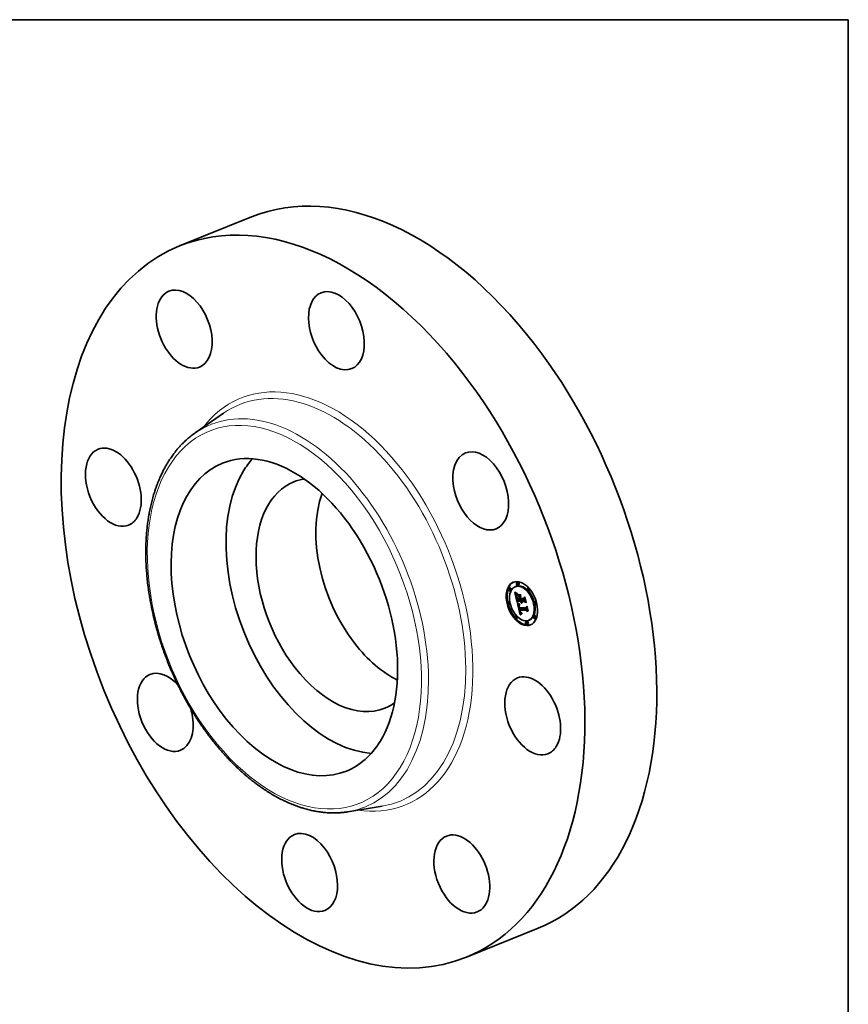
# Model space of a CAD drawing. Extents: x 0 to 10.8, y 0 to 8.2.
# Drawn here: x 6.5 to 10.8, y 3.2 to 8.2 of the extents above; entities that cross this region are included whole.
import ezdxf

# ---------------------------------------------------------------- set-up
doc = ezdxf.new("R2010")
doc.units = 0
doc.header["$MEASUREMENT"] = 0
doc.layers.get('0').update_dxf_attribs({"lineweight": 13})
doc.layers.add('1', color=7, linetype='Continuous', lineweight=13)

msp = doc.modelspace()

# ---------------------------------------------------------------- linework, layer by layer
at = {"color": 7, "lineweight": 35, "ltscale": 0.010015}
for p, q in [((7.295, 7.0818), (7.6665, 7.2317)), ((8.7766, 3.4094), (9.148, 3.5593))]:
    msp.add_line(p, q, dxfattribs=at)
at = {"color": 7, "lineweight": 35, "ltscale": 0.004474}
for p, q in [((7.3748, 6.1161), (7.5219, 6.218)), ((8.1638, 4.1601), (8.3405, 4.1888))]:
    msp.add_line(p, q, dxfattribs=at)
at = {"color": 7, "lineweight": 35, "ltscale": 0.000142}
for p, q in [((9.0423, 5.3457), (9.0371, 5.3436)), ((9.0006, 5.3165), (8.9954, 5.3144)), ((9.006, 5.3031), (9.0008, 5.301)), ((9.0334, 5.3244), (9.0282, 5.3222)), ((9.0477, 5.3324), (9.0425, 5.3303)), ((9.0977, 5.3155), (9.0925, 5.3134)), ((9.1031, 5.3022), (9.0979, 5.3)), ((8.9971, 5.2449), (8.9918, 5.2428)), ((9.0419, 5.2469), (9.0472, 5.249)), ((9.0561, 5.2468), (9.0614, 5.2489)), ((9.0589, 5.2468), (9.0642, 5.2489)), ((9.0605, 5.2467), (9.0658, 5.2489)), ((9.0614, 5.2467), (9.0667, 5.2489)), ((9.1344, 5.2436), (9.1292, 5.2414)), ((9.0025, 5.2316), (8.9972, 5.2294)), ((9.0515, 5.2006), (9.0568, 5.2027)), ((9.0541, 5.2006), (9.0593, 5.2027)), ((9.1398, 5.2302), (9.1346, 5.2281)), ((9.0338, 5.173), (9.0285, 5.1708)), ((9.0392, 5.1596), (9.0339, 5.1575)), ((9.0892, 5.1428), (9.0839, 5.1406)), ((9.1035, 5.1508), (9.0982, 5.1486)), ((9.1309, 5.172), (9.1256, 5.1699)), ((9.1363, 5.1586), (9.131, 5.1565)), ((9.0946, 5.1294), (9.0893, 5.1273))]:
    msp.add_line(p, q, dxfattribs=at)
at = {"color": 7, "lineweight": 35, "ltscale": 2.3e-05}
for p, q in [((9.0273, 5.2918), (9.0279, 5.2912)), ((9.0366, 5.2783), (9.0369, 5.2792)), ((9.0374, 5.2716), (9.0376, 5.2707)), ((9.0385, 5.2829), (9.0378, 5.2822)), ((9.0385, 5.2664), (9.0387, 5.2655)), ((9.0594, 5.2444), (9.0597, 5.2435)), ((9.0597, 5.2435), (9.06, 5.2426)), ((9.06, 5.2426), (9.0604, 5.2418)), ((9.0604, 5.2418), (9.0608, 5.241)), ((9.061, 5.2449), (9.0607, 5.2458)), ((9.0608, 5.241), (9.0613, 5.2402)), ((9.0613, 5.244), (9.061, 5.2449)), ((9.0613, 5.244), (9.0622, 5.2444)), ((9.0613, 5.2402), (9.0618, 5.2394)), ((9.0617, 5.2432), (9.0625, 5.2436)), ((9.0618, 5.2394), (9.0624, 5.2387)), ((9.0624, 5.2387), (9.063, 5.2379)), ((9.0471, 5.2194), (9.0472, 5.2186)), ((9.0478, 5.2155), (9.048, 5.2146)), ((9.048, 5.2146), (9.0482, 5.2137)), ((9.0482, 5.2137), (9.0484, 5.2129)), ((9.0484, 5.2129), (9.0487, 5.212)), ((9.0487, 5.212), (9.0489, 5.2111)), ((9.049, 5.2182), (9.0499, 5.2186)), ((9.0496, 5.2214), (9.0497, 5.2205)), ((9.0496, 5.2156), (9.0504, 5.2159)), ((9.0497, 5.2205), (9.0498, 5.2195)), ((9.0546, 5.1894), (9.055, 5.1886)), ((9.0555, 5.1922), (9.0551, 5.193)), ((9.0553, 5.1951), (9.0556, 5.1942)), ((9.0566, 5.19), (9.0574, 5.1904))]:
    msp.add_line(p, q, dxfattribs=at)
at = {"color": 7, "lineweight": 35, "ltscale": 0.001321}
msp.add_line((9.0392, 5.2403), (9.0273, 5.2918), dxfattribs=at)
at = {"color": 7, "lineweight": 35, "ltscale": 2.1e-05}
for p, q in [((9.0279, 5.2912), (9.0286, 5.2906)), ((9.0347, 5.2757), (9.0346, 5.2748)), ((9.0363, 5.2732), (9.0371, 5.2736)), ((9.0372, 5.2816), (9.0367, 5.281)), ((9.0369, 5.2847), (9.0377, 5.2843)), ((9.0369, 5.2792), (9.0374, 5.2799)), ((9.0373, 5.2724), (9.0374, 5.2716)), ((9.0376, 5.2665), (9.0384, 5.2668)), ((9.0379, 5.2651), (9.0387, 5.2655)), ((9.0624, 5.2417), (9.062, 5.2424)), ((9.0629, 5.241), (9.0624, 5.2417)), ((9.0634, 5.2403), (9.0629, 5.241)), ((9.047, 5.2203), (9.0471, 5.2194)), ((9.0486, 5.222), (9.0486, 5.2228)), ((9.0492, 5.2174), (9.049, 5.2182)), ((9.0497, 5.2239), (9.0496, 5.2231)), ((9.0496, 5.2231), (9.0496, 5.2223)), ((9.0533, 5.2), (9.0541, 5.2004)), ((9.0542, 5.196), (9.055, 5.1963)), ((9.0545, 5.1949), (9.0553, 5.1952)), ((9.0548, 5.1939), (9.0556, 5.1943)), ((9.0551, 5.193), (9.0559, 5.1934)), ((9.0555, 5.1922), (9.0563, 5.1925)), ((9.0558, 5.1914), (9.0555, 5.1922)), ((9.0558, 5.1914), (9.0566, 5.1917)), ((9.0622, 5.1834), (9.063, 5.1834))]:
    msp.add_line(p, q, dxfattribs=at)
at = {"color": 7, "lineweight": 35, "ltscale": 2.4e-05}
for p, q in [((9.0281, 5.2946), (9.0284, 5.2955)), ((9.0281, 5.2946), (9.029, 5.295)), ((9.0322, 5.2876), (9.033, 5.2871)), ((9.0346, 5.2748), (9.0347, 5.2739)), ((9.0392, 5.2835), (9.0385, 5.2829)), ((9.0592, 5.2453), (9.0594, 5.2444)), ((9.0607, 5.2458), (9.0605, 5.2467)), ((9.062, 5.2424), (9.0629, 5.2428)), ((9.063, 5.2379), (9.0636, 5.2373)), ((9.0472, 5.2186), (9.0473, 5.2176)), ((9.0489, 5.219), (9.0498, 5.2194)), ((9.0496, 5.2156), (9.0494, 5.2165)), ((9.0498, 5.2195), (9.0499, 5.2186)), ((9.0519, 5.1986), (9.052, 5.1976)), ((9.052, 5.1976), (9.0522, 5.1967)), ((9.0522, 5.1967), (9.0524, 5.1958)), ((9.0542, 5.1903), (9.0546, 5.1894)), ((9.0551, 5.193), (9.0548, 5.1939)), ((9.0551, 5.1961), (9.0553, 5.1951)), ((9.057, 5.1895), (9.0579, 5.1898))]:
    msp.add_line(p, q, dxfattribs=at)
at = {"color": 7, "lineweight": 35, "ltscale": 4.8e-05}
msp.add_line((9.0294, 5.2932), (9.0281, 5.2946), dxfattribs=at)
at = {"color": 7, "lineweight": 35, "ltscale": 5e-05}
for p, q in [((9.0284, 5.2955), (9.0299, 5.2941)), ((9.0373, 5.2679), (9.0369, 5.2698))]:
    msp.add_line(p, q, dxfattribs=at)
at = {"color": 7, "lineweight": 35, "ltscale": 2e-05}
for p, q in [((9.0286, 5.2906), (9.0292, 5.2901)), ((9.0367, 5.281), (9.0362, 5.2803)), ((9.0363, 5.2851), (9.0369, 5.2847)), ((9.0363, 5.2761), (9.037, 5.2764)), ((9.0363, 5.2747), (9.037, 5.275)), ((9.0364, 5.2773), (9.0371, 5.2776)), ((9.0372, 5.2732), (9.0373, 5.2724)), ((9.0374, 5.2799), (9.0379, 5.2805)), ((9.0639, 5.2397), (9.0634, 5.2403)), ((9.0644, 5.2391), (9.0639, 5.2397)), ((9.047, 5.2211), (9.047, 5.2203)), ((9.0498, 5.2247), (9.0497, 5.2239)), ((9.0499, 5.2255), (9.0498, 5.2247)), ((9.052, 5.2284), (9.0517, 5.2277)), ((9.0554, 5.1878), (9.0559, 5.1871)), ((9.0562, 5.1907), (9.0558, 5.1914)), ((9.0559, 5.1934), (9.0562, 5.1927)), ((9.0635, 5.1859), (9.0628, 5.186)), ((9.0606, 5.1838), (9.0614, 5.1836)), ((9.0614, 5.1836), (9.0622, 5.1834))]:
    msp.add_line(p, q, dxfattribs=at)
at = {"color": 7, "lineweight": 35, "ltscale": 1.9e-05}
for p, q in [((9.0292, 5.2901), (9.0298, 5.2896)), ((9.0347, 5.2764), (9.0347, 5.2757)), ((9.0356, 5.2855), (9.0363, 5.2851)), ((9.0362, 5.2803), (9.0358, 5.2797)), ((9.0366, 5.2783), (9.0373, 5.2786)), ((9.0589, 5.2468), (9.0591, 5.246)), ((9.0591, 5.246), (9.0592, 5.2453)), ((9.0614, 5.2467), (9.0616, 5.246)), ((9.0616, 5.246), (9.0618, 5.2452)), ((9.0618, 5.2452), (9.0621, 5.2445)), ((9.0621, 5.2445), (9.0624, 5.2438)), ((9.0624, 5.2438), (9.0627, 5.2431)), ((9.0627, 5.2431), (9.0631, 5.2425)), ((9.0631, 5.2425), (9.0635, 5.2418)), ((9.0635, 5.2418), (9.0639, 5.2412)), ((9.0639, 5.2412), (9.0644, 5.2406)), ((9.0644, 5.2406), (9.0649, 5.24)), ((9.049, 5.2182), (9.0489, 5.219)), ((9.0506, 5.2152), (9.0509, 5.2145)), ((9.0507, 5.229), (9.0513, 5.2287)), ((9.0513, 5.2287), (9.052, 5.2284)), ((9.0559, 5.1871), (9.0563, 5.1865)), ((9.0562, 5.1927), (9.0565, 5.192)), ((9.0566, 5.19), (9.0562, 5.1907)), ((9.0563, 5.1865), (9.0568, 5.186)), ((9.062, 5.1862), (9.0613, 5.1864)), ((9.0628, 5.186), (9.062, 5.1862)), ((9.0628, 5.186), (9.0634, 5.1863)), ((9.0592, 5.1843), (9.0599, 5.184)), ((9.0599, 5.184), (9.0606, 5.1838))]:
    msp.add_line(p, q, dxfattribs=at)
at = {"color": 7, "lineweight": 35, "ltscale": 2.7e-05}
for p, q in [((9.0294, 5.2932), (9.0304, 5.2936)), ((9.033, 5.2871), (9.0339, 5.2865)), ((9.0371, 5.2774), (9.037, 5.2763)), ((9.0373, 5.2785), (9.0371, 5.2774)), ((9.0389, 5.2645), (9.0392, 5.2635)), ((9.0408, 5.2865), (9.0405, 5.2854)), ((9.043, 5.2362), (9.0422, 5.2369)), ((9.0622, 5.2374), (9.0613, 5.238)), ((9.0617, 5.2479), (9.0614, 5.2489)), ((9.0631, 5.2369), (9.0622, 5.2374)), ((9.0475, 5.2166), (9.0478, 5.2155)), ((9.0534, 5.1923), (9.0538, 5.1912)), ((9.0545, 5.1949), (9.0542, 5.196)), ((9.0597, 5.1807), (9.0588, 5.1801))]:
    msp.add_line(p, q, dxfattribs=at)
at = {"color": 7, "lineweight": 35, "ltscale": 4.6e-05}
for p, q in [((9.0307, 5.2919), (9.0294, 5.2932)), ((9.0369, 5.2698), (9.0365, 5.2716)), ((9.0533, 5.2), (9.0515, 5.2006))]:
    msp.add_line(p, q, dxfattribs=at)
at = {"color": 7, "lineweight": 35, "ltscale": 1.8e-05}
for p, q in [((9.0298, 5.2896), (9.0303, 5.2891)), ((9.0358, 5.2797), (9.0355, 5.279)), ((9.0371, 5.2739), (9.0372, 5.2732)), ((9.047, 5.2218), (9.047, 5.2211)), ((9.0486, 5.2228), (9.0487, 5.2235)), ((9.0487, 5.23), (9.0494, 5.2297)), ((9.0489, 5.219), (9.0488, 5.2197)), ((9.0494, 5.2297), (9.05, 5.2293)), ((9.05, 5.2293), (9.0507, 5.229)), ((9.0503, 5.2166), (9.0505, 5.2159)), ((9.0505, 5.2159), (9.0506, 5.2152)), ((9.0517, 5.2277), (9.051, 5.2274)), ((9.0565, 5.192), (9.0568, 5.1913)), ((9.057, 5.1895), (9.0566, 5.19)), ((9.0568, 5.186), (9.0574, 5.1855)), ((9.0574, 5.1855), (9.058, 5.1851)), ((9.0613, 5.1864), (9.0606, 5.1866)), ((9.058, 5.1851), (9.0586, 5.1847)), ((9.0586, 5.1847), (9.0592, 5.1843))]:
    msp.add_line(p, q, dxfattribs=at)
at = {"color": 7, "lineweight": 35, "ltscale": 4.7e-05}
for p, q in [((9.0299, 5.2941), (9.0312, 5.2929)), ((9.0377, 5.2587), (9.0381, 5.2569)), ((9.0589, 5.2405), (9.0607, 5.2412))]:
    msp.add_line(p, q, dxfattribs=at)
at = {"color": 7, "lineweight": 35, "ltscale": 1.7e-05}
for p, q in [((9.0303, 5.2891), (9.0308, 5.2887)), ((9.0348, 5.2771), (9.0347, 5.2764)), ((9.035, 5.2858), (9.0356, 5.2855)), ((9.0352, 5.2784), (9.035, 5.2778)), ((9.0355, 5.279), (9.0352, 5.2784)), ((9.0402, 5.2357), (9.0408, 5.2353)), ((9.0471, 5.2225), (9.047, 5.2218)), ((9.0475, 5.2307), (9.0481, 5.2303)), ((9.0481, 5.2303), (9.0487, 5.23)), ((9.0487, 5.2235), (9.0489, 5.2242)), ((9.0489, 5.2242), (9.0492, 5.2248)), ((9.0504, 5.2271), (9.0499, 5.2267)), ((9.051, 5.2274), (9.0504, 5.2271)), ((9.0594, 5.1873), (9.0588, 5.1876)), ((9.06, 5.1869), (9.0594, 5.1873)), ((9.0606, 5.1866), (9.06, 5.1869)), ((9.0619, 5.1874), (9.0626, 5.1873)), ((9.0626, 5.1873), (9.0632, 5.1872))]:
    msp.add_line(p, q, dxfattribs=at)
at = {"color": 7, "lineweight": 35, "ltscale": 2.9e-05}
for p, q in [((9.0307, 5.2919), (9.0318, 5.2924)), ((9.0605, 5.2388), (9.0597, 5.2396)), ((9.0439, 5.2355), (9.043, 5.2362)), ((9.0531, 5.1934), (9.0534, 5.1923)), ((9.0575, 5.1902), (9.0583, 5.1893)), ((9.0591, 5.1886), (9.0601, 5.188)), ((9.058, 5.1794), (9.0571, 5.1787))]:
    msp.add_line(p, q, dxfattribs=at)
at = {"color": 7, "lineweight": 35, "ltscale": 4.4e-05}
for p, q in [((9.032, 5.2908), (9.0307, 5.2919)), ((9.0312, 5.2929), (9.0326, 5.2917))]:
    msp.add_line(p, q, dxfattribs=at)
at = {"color": 7, "lineweight": 35, "ltscale": 1.6e-05}
for p, q in [((9.0308, 5.2887), (9.0313, 5.2883)), ((9.0344, 5.2861), (9.035, 5.2858)), ((9.035, 5.2778), (9.0348, 5.2771)), ((9.0369, 5.2792), (9.0375, 5.2794)), ((9.0459, 5.2317), (9.0464, 5.2313)), ((9.0464, 5.2313), (9.047, 5.231)), ((9.047, 5.231), (9.0475, 5.2307)), ((9.0472, 5.2231), (9.0471, 5.2225)), ((9.0492, 5.2248), (9.0497, 5.2253)), ((9.0499, 5.2267), (9.0493, 5.2263)), ((9.0583, 5.188), (9.0578, 5.1885)), ((9.0588, 5.1876), (9.0583, 5.188)), ((9.0607, 5.1878), (9.0613, 5.1876)), ((9.0613, 5.1876), (9.0619, 5.1874))]:
    msp.add_line(p, q, dxfattribs=at)
at = {"color": 7, "lineweight": 35, "ltscale": 2.8e-05}
for p, q in [((9.0313, 5.2883), (9.0322, 5.2876)), ((9.0348, 5.2728), (9.0349, 5.2717)), ((9.037, 5.2763), (9.037, 5.2752)), ((9.038, 5.2687), (9.0382, 5.2676)), ((9.0397, 5.2869), (9.0408, 5.2865)), ((9.0424, 5.2381), (9.0433, 5.2374)), ((9.0613, 5.238), (9.0605, 5.2388)), ((9.0486, 5.2228), (9.0496, 5.2232)), ((9.0486, 5.222), (9.0496, 5.2224)), ((9.0542, 5.196), (9.054, 5.1971)), ((9.0578, 5.1885), (9.0588, 5.1889)), ((9.0583, 5.1893), (9.0591, 5.1886)), ((9.0588, 5.1801), (9.058, 5.1794))]:
    msp.add_line(p, q, dxfattribs=at)
at = {"color": 7, "lineweight": 35, "ltscale": 3.1e-05}
for p, q in [((9.032, 5.2908), (9.0332, 5.2912)), ((9.0349, 5.2717), (9.0351, 5.2705)), ((9.0405, 5.2854), (9.0394, 5.2859)), ((9.0414, 5.2376), (9.0416, 5.2388)), ((9.0442, 5.2367), (9.0452, 5.236)), ((9.0589, 5.2405), (9.0583, 5.2416)), ((9.0449, 5.2348), (9.0439, 5.2355)), ((9.0561, 5.1779), (9.0552, 5.1771)), ((9.063, 5.1834), (9.0623, 5.1823))]:
    msp.add_line(p, q, dxfattribs=at)
at = {"color": 7, "lineweight": 35, "ltscale": 4.2e-05}
for p, q in [((9.0333, 5.2897), (9.032, 5.2908)), ((9.0326, 5.2917), (9.0339, 5.2906)), ((9.0516, 5.2323), (9.0531, 5.2315))]:
    msp.add_line(p, q, dxfattribs=at)
at = {"color": 7, "lineweight": 35, "ltscale": 3.2e-05}
for p, q in [((9.0333, 5.2897), (9.0345, 5.2902)), ((9.0375, 5.2881), (9.0387, 5.2874)), ((9.037, 5.2752), (9.0371, 5.2739)), ((9.0394, 5.2859), (9.0382, 5.2864)), ((9.0389, 5.2613), (9.0386, 5.2626)), ((9.0395, 5.2623), (9.0399, 5.2611)), ((9.0422, 5.2369), (9.0433, 5.2374)), ((9.0613, 5.238), (9.0625, 5.2385)), ((9.0488, 5.2197), (9.0486, 5.221)), ((9.0524, 5.1958), (9.0527, 5.1945)), ((9.0531, 5.2315), (9.0531, 5.2302)), ((9.0588, 5.1876), (9.06, 5.1881)), ((9.0552, 5.1771), (9.0543, 5.1763))]:
    msp.add_line(p, q, dxfattribs=at)
at = {"color": 7, "lineweight": 35, "ltscale": 4e-05}
for p, q in [((9.0346, 5.2887), (9.0333, 5.2897)), ((9.0512, 5.2311), (9.0498, 5.2319)), ((9.0501, 5.233), (9.0516, 5.2323)), ((9.06, 5.1869), (9.0615, 5.1875))]:
    msp.add_line(p, q, dxfattribs=at)
at = {"color": 7, "lineweight": 35, "ltscale": 3.9e-05}
for p, q in [((9.0339, 5.2906), (9.0351, 5.2897)), ((9.0555, 5.2697), (9.0561, 5.2711)), ((9.0605, 5.2467), (9.0589, 5.2468)), ((9.0658, 5.2489), (9.0642, 5.2489)), ((9.0484, 5.2326), (9.0499, 5.2332)), ((9.0498, 5.2319), (9.0512, 5.2325)), ((9.0512, 5.2311), (9.0527, 5.2317))]:
    msp.add_line(p, q, dxfattribs=at)
at = {"color": 7, "lineweight": 35, "ltscale": 3.3e-05}
for p, q in [((9.0346, 5.2887), (9.0358, 5.2892)), ((9.0351, 5.2705), (9.0353, 5.2692)), ((9.0363, 5.2747), (9.0363, 5.2761)), ((9.0386, 5.2626), (9.0382, 5.2638)), ((9.043, 5.2362), (9.0442, 5.2367)), ((9.0437, 5.2788), (9.0439, 5.2801)), ((9.0583, 5.2416), (9.0576, 5.2427)), ((9.0584, 5.2799), (9.0582, 5.2786)), ((9.046, 5.234), (9.0449, 5.2348)), ((9.0452, 5.236), (9.0463, 5.2353)), ((9.0568, 5.1913), (9.0575, 5.1902)), ((9.0578, 5.1885), (9.057, 5.1895)), ((9.0632, 5.1872), (9.0635, 5.1859)), ((9.095, 5.1966), (9.0943, 5.1954))]:
    msp.add_line(p, q, dxfattribs=at)
at = {"color": 7, "lineweight": 35, "ltscale": 3.8e-05}
for p, q in [((9.0358, 5.2878), (9.0346, 5.2887)), ((9.0356, 5.2678), (9.0359, 5.2663)), ((9.0566, 5.2453), (9.0561, 5.2468)), ((9.0605, 5.2388), (9.0619, 5.2393)), ((9.0472, 5.2333), (9.0486, 5.2339)), ((9.0498, 5.2319), (9.0484, 5.2326)), ((9.0488, 5.2338), (9.0501, 5.233)), ((9.0582, 5.2023), (9.0568, 5.2027))]:
    msp.add_line(p, q, dxfattribs=at)
at = {"color": 7, "lineweight": 35, "ltscale": 3.7e-05}
for p, q in [((9.0351, 5.2897), (9.0364, 5.2888)), ((9.0363, 5.2732), (9.0363, 5.2747)), ((9.0382, 5.2864), (9.0396, 5.287)), ((9.0393, 5.2599), (9.0389, 5.2613)), ((9.0394, 5.2859), (9.0408, 5.2864)), ((9.046, 5.234), (9.0474, 5.2346)), ((9.0475, 5.2345), (9.0488, 5.2338))]:
    msp.add_line(p, q, dxfattribs=at)
at = {"color": 7, "lineweight": 35, "ltscale": 3.5e-05}
for p, q in [((9.0358, 5.2878), (9.0371, 5.2884)), ((9.0364, 5.2888), (9.0375, 5.2881)), ((9.0353, 5.2692), (9.0356, 5.2678)), ((9.0376, 5.2665), (9.0373, 5.2679)), ((9.0439, 5.2355), (9.0452, 5.236)), ((9.0463, 5.2353), (9.0475, 5.2345))]:
    msp.add_line(p, q, dxfattribs=at)
at = {"color": 7, "lineweight": 35, "ltscale": 3.6e-05}
for p, q in [((9.037, 5.2871), (9.0358, 5.2878)), ((9.037, 5.2871), (9.0383, 5.2876)), ((9.0571, 5.244), (9.0566, 5.2453)), ((9.0449, 5.2348), (9.0463, 5.2353)), ((9.0484, 5.2326), (9.0472, 5.2333)), ((9.0594, 5.1873), (9.0607, 5.1878)), ((9.062, 5.1862), (9.0633, 5.1867))]:
    msp.add_line(p, q, dxfattribs=at)
at = {"color": 7, "lineweight": 35, "ltscale": 3e-05}
for p, q in [((9.0387, 5.2874), (9.0397, 5.2869)), ((9.0363, 5.2761), (9.0364, 5.2773)), ((9.0382, 5.2676), (9.0385, 5.2664)), ((9.0392, 5.2635), (9.0395, 5.2623)), ((9.0414, 5.2376), (9.0425, 5.238)), ((9.0433, 5.2374), (9.0442, 5.2367)), ((9.0597, 5.2396), (9.0589, 5.2405)), ((9.0527, 5.1945), (9.0531, 5.1934)), ((9.0583, 5.188), (9.0594, 5.1885)), ((9.0571, 5.1787), (9.0561, 5.1779))]:
    msp.add_line(p, q, dxfattribs=at)
at = {"color": 7, "lineweight": 35, "ltscale": 1.5e-05}
for p, q in [((9.0339, 5.2865), (9.0344, 5.2861)), ((9.0489, 5.226), (9.0485, 5.2255)), ((9.0493, 5.2263), (9.0489, 5.226)), ((9.0492, 5.2248), (9.0498, 5.225)), ((9.0601, 5.188), (9.0607, 5.1878))]:
    msp.add_line(p, q, dxfattribs=at)
at = {"color": 7, "lineweight": 35, "ltscale": 0.000169}
for p, q in [((9.0358, 5.2797), (9.0343, 5.2862)), ((9.0555, 5.2715), (9.0509, 5.2764))]:
    msp.add_line(p, q, dxfattribs=at)
at = {"color": 7, "lineweight": 35, "ltscale": 2.6e-05}
for p, q in [((9.0347, 5.2739), (9.0348, 5.2728)), ((9.0364, 5.2773), (9.0366, 5.2783)), ((9.0375, 5.2795), (9.0373, 5.2785)), ((9.0379, 5.2805), (9.0375, 5.2795)), ((9.0378, 5.2697), (9.038, 5.2687)), ((9.0416, 5.2388), (9.0424, 5.2381)), ((9.0634, 5.2403), (9.0643, 5.2407)), ((9.0639, 5.2397), (9.0649, 5.2401)), ((9.0649, 5.24), (9.0644, 5.2391)), ((9.0473, 5.2176), (9.0475, 5.2166)), ((9.0486, 5.221), (9.0486, 5.222)), ((9.0486, 5.221), (9.0496, 5.2214)), ((9.0487, 5.2235), (9.0497, 5.2239)), ((9.0501, 5.2176), (9.0503, 5.2166)), ((9.0538, 5.1912), (9.0542, 5.1903)), ((9.0548, 5.197), (9.0551, 5.1961)), ((9.0606, 5.1813), (9.0597, 5.1807))]:
    msp.add_line(p, q, dxfattribs=at)
at = {"color": 7, "lineweight": 35, "ltscale": 7.3e-05}
msp.add_line((9.0359, 5.2663), (9.0366, 5.2635), dxfattribs=at)
at = {"color": 7, "lineweight": 35, "ltscale": 4.1e-05}
msp.add_line((9.0365, 5.2716), (9.0363, 5.2732), dxfattribs=at)
at = {"color": 7, "lineweight": 35, "ltscale": 2.2e-05}
for p, q in [((9.0365, 5.2716), (9.0374, 5.2719)), ((9.0369, 5.2698), (9.0377, 5.2701)), ((9.0378, 5.2822), (9.0372, 5.2816)), ((9.0373, 5.2679), (9.0381, 5.2682)), ((9.0377, 5.2843), (9.0384, 5.2839)), ((9.0382, 5.2638), (9.039, 5.2642)), ((9.0384, 5.2839), (9.0392, 5.2835)), ((9.0386, 5.2626), (9.0394, 5.2629)), ((9.0555, 5.2697), (9.0564, 5.27)), ((9.0607, 5.2458), (9.0616, 5.2461)), ((9.061, 5.2449), (9.0618, 5.2452)), ((9.0617, 5.2432), (9.0613, 5.244)), ((9.062, 5.2424), (9.0617, 5.2432)), ((9.0779, 5.2667), (9.0787, 5.267)), ((9.0489, 5.2242), (9.0497, 5.2245)), ((9.0492, 5.2174), (9.05, 5.2178)), ((9.0494, 5.2165), (9.0492, 5.2174)), ((9.0494, 5.2165), (9.0502, 5.2169)), ((9.0496, 5.2223), (9.0496, 5.2214)), ((9.054, 5.1971), (9.0548, 5.1974)), ((9.055, 5.1886), (9.0554, 5.1878)), ((9.0556, 5.1942), (9.0559, 5.1934)), ((9.0562, 5.1907), (9.057, 5.191)), ((9.0888, 5.2192), (9.0897, 5.2195))]:
    msp.add_line(p, q, dxfattribs=at)
at = {"color": 7, "lineweight": 35, "ltscale": 0.000123}
for p, q in [((9.0366, 5.2635), (9.0377, 5.2587)), ((9.0591, 5.1803), (9.058, 5.1851))]:
    msp.add_line(p, q, dxfattribs=at)
at = {"color": 7, "lineweight": 35, "ltscale": 3.4e-05}
for p, q in [((9.0382, 5.2864), (9.037, 5.2871)), ((9.0379, 5.2651), (9.0376, 5.2665)), ((9.0382, 5.2638), (9.0379, 5.2651)), ((9.0576, 5.2427), (9.0571, 5.244)), ((9.0848, 5.2407), (9.0842, 5.2395)), ((9.0472, 5.2333), (9.046, 5.234))]:
    msp.add_line(p, q, dxfattribs=at)
at = {"color": 7, "lineweight": 35, "ltscale": 1e-05}
msp.add_line((9.0374, 5.2799), (9.0378, 5.2801), dxfattribs=at)
at = {"color": 7, "lineweight": 35, "ltscale": 2.5e-05}
for p, q in [((9.0376, 5.2707), (9.0378, 5.2697)), ((9.0387, 5.2655), (9.0389, 5.2645)), ((9.0422, 5.2369), (9.0414, 5.2376)), ((9.0622, 5.2374), (9.0631, 5.2378)), ((9.0624, 5.2417), (9.0634, 5.2421)), ((9.0629, 5.241), (9.0638, 5.2414)), ((9.0488, 5.2197), (9.0497, 5.2201)), ((9.0499, 5.2186), (9.0501, 5.2176)), ((9.0515, 5.2006), (9.0517, 5.1996)), ((9.0517, 5.1996), (9.0519, 5.1986)), ((9.0548, 5.1939), (9.0545, 5.1949)), ((9.0615, 5.1818), (9.0606, 5.1813)), ((9.0623, 5.1823), (9.0615, 5.1818))]:
    msp.add_line(p, q, dxfattribs=at)
at = {"color": 7, "lineweight": 35, "ltscale": 0.000393}
msp.add_line((9.0381, 5.2569), (9.0538, 5.2567), dxfattribs=at)
at = {"color": 7, "lineweight": 35, "ltscale": 0.00018}
msp.add_line((9.0419, 5.2469), (9.0392, 5.2403), dxfattribs=at)
at = {"color": 7, "lineweight": 35, "ltscale": 8.1e-05}
for p, q in [((9.0393, 5.2599), (9.0422, 5.2611)), ((9.0579, 5.2597), (9.0608, 5.2609))]:
    msp.add_line(p, q, dxfattribs=at)
at = {"color": 7, "lineweight": 35, "ltscale": 0.000347}
msp.add_line((9.0531, 5.2597), (9.0393, 5.2599), dxfattribs=at)
at = {"color": 7, "lineweight": 35, "ltscale": 0.000324}
msp.add_line((9.0399, 5.2611), (9.0528, 5.261), dxfattribs=at)
at = {"color": 7, "lineweight": 35, "ltscale": 0.000241}
for p, q in [((9.0432, 5.2474), (9.0411, 5.2568)), ((9.054, 5.2016), (9.0518, 5.211))]:
    msp.add_line(p, q, dxfattribs=at)
at = {"color": 7, "lineweight": 35, "ltscale": 0.000354}
for p, q in [((9.0561, 5.2468), (9.0419, 5.2469)), ((9.0614, 5.2489), (9.0472, 5.249))]:
    msp.add_line(p, q, dxfattribs=at)
at = {"color": 7, "lineweight": 35, "ltscale": 0.000274}
msp.add_line((9.0511, 5.2685), (9.0436, 5.2765), dxfattribs=at)
at = {"color": 7, "lineweight": 35, "ltscale": 0.000352}
msp.add_line((9.0436, 5.2765), (9.0577, 5.2763), dxfattribs=at)
at = {"color": 7, "lineweight": 35, "ltscale": 8.4e-05}
msp.add_line((9.0437, 5.2788), (9.0468, 5.28), dxfattribs=at)
at = {"color": 7, "lineweight": 35, "ltscale": 0.000363}
for p, q in [((9.0582, 5.2786), (9.0437, 5.2788)), ((9.0439, 5.2801), (9.0584, 5.2799))]:
    msp.add_line(p, q, dxfattribs=at)
at = {"color": 7, "lineweight": 35, "ltscale": 0.000102}
msp.add_line((9.0511, 5.2685), (9.0549, 5.27), dxfattribs=at)
at = {"color": 7, "lineweight": 35, "ltscale": 0.000192}
msp.add_line((9.0528, 5.261), (9.0511, 5.2685), dxfattribs=at)
at = {"color": 7, "lineweight": 35, "ltscale": 6.9e-05}
for p, q in [((9.0528, 5.261), (9.0554, 5.262)), ((9.0531, 5.2597), (9.0557, 5.2608)), ((9.0538, 5.2567), (9.0564, 5.2577)), ((9.0503, 5.2129), (9.0496, 5.2156))]:
    msp.add_line(p, q, dxfattribs=at)
at = {"color": 7, "lineweight": 35, "ltscale": 7.8e-05}
msp.add_line((9.0538, 5.2567), (9.0531, 5.2597), dxfattribs=at)
at = {"color": 7, "lineweight": 35, "ltscale": 0.000226}
for p, q in [((9.0577, 5.2763), (9.054, 5.268)), ((9.0846, 5.2141), (9.0891, 5.2219))]:
    msp.add_line(p, q, dxfattribs=at)
at = {"color": 7, "lineweight": 35, "ltscale": 0.000292}
msp.add_line((9.054, 5.268), (9.0566, 5.2567), dxfattribs=at)
at = {"color": 7, "lineweight": 35, "ltscale": 8e-06}
for p, q in [((9.0554, 5.2619), (9.0551, 5.2619)), ((9.0497, 5.2253), (9.0499, 5.2255))]:
    msp.add_line(p, q, dxfattribs=at)
at = {"color": 7, "lineweight": 35, "ltscale": 0.000256}
for p, q in [((9.0579, 5.2597), (9.0555, 5.2697)), ((9.0821, 5.2385), (9.0758, 5.2466))]:
    msp.add_line(p, q, dxfattribs=at)
at = {"color": 7, "lineweight": 35, "ltscale": 0.000261}
msp.add_line((9.0561, 5.2711), (9.0585, 5.2609), dxfattribs=at)
at = {"color": 7, "lineweight": 35, "ltscale": 0.000423}
msp.add_line((9.0566, 5.2567), (9.0736, 5.2565), dxfattribs=at)
at = {"color": 7, "lineweight": 35, "ltscale": 6.6e-05}
msp.add_line((9.0566, 5.2453), (9.059, 5.2463), dxfattribs=at)
at = {"color": 7, "lineweight": 35, "ltscale": 6e-05}
msp.add_line((9.0571, 5.244), (9.0593, 5.2449), dxfattribs=at)
at = {"color": 7, "lineweight": 35, "ltscale": 5.5e-05}
msp.add_line((9.0576, 5.2427), (9.0597, 5.2435), dxfattribs=at)
at = {"color": 7, "lineweight": 35, "ltscale": 0.000392}
msp.add_line((9.0735, 5.2595), (9.0579, 5.2597), dxfattribs=at)
at = {"color": 7, "lineweight": 35, "ltscale": 5.1e-05}
for p, q in [((9.0583, 5.2416), (9.0602, 5.2423)), ((9.0531, 5.2302), (9.0512, 5.2311))]:
    msp.add_line(p, q, dxfattribs=at)
at = {"color": 7, "lineweight": 35, "ltscale": 0.000359}
msp.add_line((9.0585, 5.2609), (9.0728, 5.2608), dxfattribs=at)
at = {"color": 7, "lineweight": 35, "ltscale": 4.3e-05}
msp.add_line((9.0597, 5.2396), (9.0613, 5.2402), dxfattribs=at)
at = {"color": 7, "lineweight": 35, "ltscale": 0.000361}
msp.add_line((9.0758, 5.2466), (9.0614, 5.2467), dxfattribs=at)
at = {"color": 7, "lineweight": 35, "ltscale": 1.4e-05}
for p, q in [((9.0636, 5.2373), (9.0631, 5.2369)), ((9.0474, 5.2236), (9.0472, 5.2231)), ((9.0476, 5.2241), (9.0474, 5.2236)), ((9.0478, 5.2246), (9.0476, 5.2241)), ((9.0481, 5.2251), (9.0478, 5.2246)), ((9.0485, 5.2255), (9.0481, 5.2251))]:
    msp.add_line(p, q, dxfattribs=at)
at = {"color": 7, "lineweight": 35, "ltscale": 9e-06}
msp.add_line((9.0658, 5.2485), (9.0658, 5.2489), dxfattribs=at)
at = {"color": 7, "lineweight": 35, "ltscale": 0.000326}
msp.add_line((9.0797, 5.2487), (9.0667, 5.2489), dxfattribs=at)
at = {"color": 7, "lineweight": 35, "ltscale": 0.000254}
msp.add_line((9.0728, 5.2608), (9.0781, 5.2694), dxfattribs=at)
at = {"color": 7, "lineweight": 35, "ltscale": 5.2e-05}
for p, q in [((9.0728, 5.2608), (9.0748, 5.2615)), ((9.0613, 5.1864), (9.0632, 5.1872))]:
    msp.add_line(p, q, dxfattribs=at)
at = {"color": 7, "lineweight": 35, "ltscale": 0.000209}
msp.add_line((9.0779, 5.2667), (9.0735, 5.2595), dxfattribs=at)
at = {"color": 7, "lineweight": 35, "ltscale": 0.000174}
msp.add_line((9.0736, 5.2565), (9.0765, 5.2628), dxfattribs=at)
at = {"color": 7, "lineweight": 35, "ltscale": 0.000107}
for p, q in [((9.0736, 5.2565), (9.0775, 5.2581)), ((9.0758, 5.2466), (9.0798, 5.2482))]:
    msp.add_line(p, q, dxfattribs=at)
at = {"color": 7, "lineweight": 35, "ltscale": 0.000625}
msp.add_line((9.0765, 5.2628), (9.0821, 5.2385), dxfattribs=at)
at = {"color": 7, "lineweight": 35, "ltscale": 0.000698}
msp.add_line((9.0842, 5.2395), (9.0779, 5.2667), dxfattribs=at)
at = {"color": 7, "lineweight": 35, "ltscale": 0.000737}
msp.add_line((9.0781, 5.2694), (9.0848, 5.2407), dxfattribs=at)
at = {"color": 7, "lineweight": 35, "ltscale": 0.001527}
msp.add_line((9.0543, 5.1763), (9.0402, 5.2357), dxfattribs=at)
at = {"color": 7, "lineweight": 35, "ltscale": 0.000158}
msp.add_line((9.0408, 5.2353), (9.0459, 5.2317), dxfattribs=at)
at = {"color": 7, "lineweight": 35, "ltscale": 0.000141}
msp.add_line((9.0484, 5.2255), (9.0471, 5.2309), dxfattribs=at)
at = {"color": 7, "lineweight": 35, "ltscale": 0.000914}
msp.add_line((9.0489, 5.2111), (9.0854, 5.2101), dxfattribs=at)
at = {"color": 7, "lineweight": 35, "ltscale": 6e-06}
msp.add_line((9.0497, 5.2253), (9.0499, 5.2254), dxfattribs=at)
at = {"color": 7, "lineweight": 35, "ltscale": 0.0001}
msp.add_line((9.0503, 5.2129), (9.054, 5.2144), dxfattribs=at)
at = {"color": 7, "lineweight": 35, "ltscale": 0.000875}
msp.add_line((9.0852, 5.2126), (9.0503, 5.2129), dxfattribs=at)
at = {"color": 7, "lineweight": 35, "ltscale": 0.000844}
msp.add_line((9.0509, 5.2145), (9.0846, 5.2141), dxfattribs=at)
at = {"color": 7, "lineweight": 35, "ltscale": 7.6e-05}
msp.add_line((9.054, 5.1971), (9.0533, 5.2), dxfattribs=at)
at = {"color": 7, "lineweight": 35, "ltscale": 0.000835}
msp.add_line((9.0875, 5.2002), (9.0541, 5.2006), dxfattribs=at)
at = {"color": 7, "lineweight": 35, "ltscale": 9e-05}
for p, q in [((9.0541, 5.2006), (9.0548, 5.197)), ((9.0854, 5.2101), (9.0888, 5.2115))]:
    msp.add_line(p, q, dxfattribs=at)
at = {"color": 7, "lineweight": 35, "ltscale": 0.000789}
msp.add_line((9.0909, 5.2024), (9.0593, 5.2027), dxfattribs=at)
at = {"color": 7, "lineweight": 35, "ltscale": 4.5e-05}
msp.add_line((9.0606, 5.1866), (9.0623, 5.1873), dxfattribs=at)
at = {"color": 7, "lineweight": 35, "ltscale": 4.9e-05}
msp.add_line((9.0846, 5.2141), (9.0865, 5.2148), dxfattribs=at)
at = {"color": 7, "lineweight": 35, "ltscale": 0.000188}
msp.add_line((9.0888, 5.2192), (9.0852, 5.2126), dxfattribs=at)
at = {"color": 7, "lineweight": 35, "ltscale": 0.000156}
msp.add_line((9.0854, 5.2101), (9.0878, 5.2159), dxfattribs=at)
at = {"color": 7, "lineweight": 35, "ltscale": 3e-06}
msp.add_line((9.0864, 5.2147), (9.0863, 5.2147), dxfattribs=at)
at = {"color": 7, "lineweight": 35, "ltscale": 9.7e-05}
msp.add_line((9.0875, 5.2002), (9.091, 5.2017), dxfattribs=at)
at = {"color": 7, "lineweight": 35, "ltscale": 0.000223}
msp.add_line((9.093, 5.1933), (9.0875, 5.2002), dxfattribs=at)
at = {"color": 7, "lineweight": 35, "ltscale": 0.000582}
msp.add_line((9.0878, 5.2159), (9.093, 5.1933), dxfattribs=at)
at = {"color": 7, "lineweight": 35, "ltscale": 0.00061}
msp.add_line((9.0943, 5.1954), (9.0888, 5.2192), dxfattribs=at)
at = {"color": 7, "lineweight": 35, "ltscale": 0.00065}
msp.add_line((9.0891, 5.2219), (9.095, 5.1966), dxfattribs=at)
at = {"color": 7, "lineweight": 35, "ltscale": 0.03937}
for centre, major_axis, start_param, end_param in [((8.4073, 5.3955), (0.7408, -1.8362), 1.998424, 3.141619), ((8.0358, 5.2456), (0.7408, -1.8362), 1.998424, 3.141619), ((8.0358, 5.2456), (0.7408, -1.8362), 3.141619, 6.283211), ((7.3186, 6.6522), (0.079, -0.1959), 6.283161, 9.424754), ((8.105, 6.6444), (0.079, -0.1959), 0.000026, 3.141619), ((7.3186, 6.6522), (0.079, -0.1959), 3.141569, 5.925415), ((8.105, 6.6444), (0.079, -0.1959), 3.141619, 5.140017), ((8.4073, 5.3955), (0.7408, -1.8362), 0.000026, 1.998424), ((8.105, 6.6444), (0.079, -0.1959), 5.140017, 6.283211), ((7.3186, 6.6522), (0.079, -0.1959), 5.925415, 6.283161), ((8.0358, 5.2456), (0.7408, -1.8362), 0.000026, 1.998424), ((6.9523, 5.836), (0.079, -0.1959), 0.427628, 3.141474), ((7.836, 5.165), (0.3205, -0.7946), 0.427628, 3.141557), ((6.9523, 5.836), (0.079, -0.1959), 3.141474, 6.283066), ((8.8508, 5.8172), (0.079, -0.1959), 3.141627, 4.354619), ((8.8508, 5.8172), (0.079, -0.1959), 0.000034, 3.141627), ((7.836, 5.165), (0.3205, -0.7946), 3.141557, 6.28315), ((8.1199, 5.2795), (0.3205, -0.7946), 3.435529, 3.569221), ((8.1199, 5.2795), (0.3205, -0.7946), 3.569221, 5.989249), ((8.1199, 5.2795), (0.2356, -0.584), 3.141619, 5.140017), ((8.1199, 5.2795), (0.2356, -0.584), 2.9955, 3.141619), ((8.4292, 5.4043), (0.2356, -0.584), 3.742404, 5.140017), ((8.8508, 5.8172), (0.079, -0.1959), 4.354619, 6.283219), ((6.9523, 5.836), (0.079, -0.1959), 6.283066, 6.710813), ((9.0632, 5.2354), (0.0444, -0.1102), 3.141706, 6.032716), ((9.0685, 5.2376), (-0.0444, 0.1102), 0.038424, 1.287151), ((9.0632, 5.2354), (0.0444, -0.1102), 0.000113, 3.141706), ((9.0398, 5.3369), (0.00269, -0.00668), 3.141706, 6.032716), ((9.0398, 5.3369), (0.00269, -0.00668), 0.000113, 3.141706), ((9.045, 5.339), (-0.00269, 0.00668), 6.032716, 6.283299), ((9.045, 5.339), (-0.00269, 0.00668), 3.141706, 6.032716), ((9.0632, 5.2354), (0.035, -0.0868), 3.141706, 6.032716), ((8.9981, 5.3077), (0.00269, -0.00668), 3.141706, 6.032716), ((8.9981, 5.3077), (0.00269, -0.00668), 0.000113, 3.141706), ((8.9981, 5.3077), (0.00269, -0.00668), 6.032716, 6.283299), ((9.0033, 5.3098), (-0.00269, 0.00668), 6.032716, 6.283299), ((9.0033, 5.3098), (-0.00269, 0.00668), 3.141706, 6.032716), ((9.0632, 5.2354), (0.035, -0.0868), 0.000113, 3.141706), ((9.0685, 5.2376), (-0.035, 0.0868), 6.032716, 6.283299), ((9.0398, 5.3369), (0.00269, -0.00668), 6.032716, 6.283299), ((9.0685, 5.2376), (-0.035, 0.0868), 5.350875, 6.032716), ((9.0952, 5.3067), (0.00269, -0.00668), 3.141706, 6.032716), ((9.0952, 5.3067), (0.00269, -0.00668), 0.000113, 3.141706), ((9.0952, 5.3067), (0.00269, -0.00668), 6.032716, 6.283299), ((9.0685, 5.2376), (-0.035, 0.0868), 4.503105, 5.23906), ((9.1004, 5.3088), (-0.00269, 0.00668), 6.109076, 6.283299), ((9.1004, 5.3088), (-0.00269, 0.00668), 3.141706, 4.303432), ((8.9945, 5.2361), (0.00269, -0.00668), 3.141706, 6.032716), ((8.9945, 5.2361), (0.00269, -0.00668), 0.000113, 3.141706), ((8.9998, 5.2382), (-0.00269, 0.00668), 6.032716, 6.283299), ((8.9998, 5.2382), (-0.00269, 0.00668), 5.434415, 6.032716), ((9.1319, 5.2348), (0.00269, -0.00668), 3.141706, 6.032716), ((9.1319, 5.2348), (0.00269, -0.00668), 0.000113, 3.141706), ((9.1371, 5.2369), (-0.00269, 0.00668), 6.032716, 6.283299), ((9.1371, 5.2369), (-0.00269, 0.00668), 5.544257, 6.032716), ((9.0685, 5.2376), (-0.0444, 0.1102), 1.393091, 2.017074), ((8.9945, 5.2361), (0.00269, -0.00668), 6.032716, 6.283299), ((8.9998, 5.2382), (-0.00269, 0.00668), 3.141706, 3.442601), ((9.0685, 5.2376), (-0.035, 0.0868), 3.141706, 4.373898), ((9.1319, 5.2348), (0.00269, -0.00668), 6.032716, 6.283299), ((9.1371, 5.2369), (-0.00269, 0.00668), 3.141706, 3.419161), ((9.0312, 5.1642), (0.00269, -0.00668), 3.141706, 6.283299), ((9.0312, 5.1642), (0.00269, -0.00668), 2.891123, 3.141706), ((9.0312, 5.1642), (0.00269, -0.00668), 0.000113, 2.891123), ((9.0685, 5.2376), (-0.0444, 0.1102), 2.112273, 2.891123), ((9.0365, 5.1663), (-0.00269, 0.00668), 6.108025, 6.283299), ((9.0365, 5.1663), (-0.00269, 0.00668), 3.141706, 4.481865), ((9.0866, 5.134), (0.00269, -0.00668), 3.141706, 6.283299), ((9.0632, 5.2354), (0.035, -0.0868), 6.032716, 6.283299), ((9.0866, 5.134), (0.00269, -0.00668), 2.891123, 3.141706), ((9.0866, 5.134), (0.00269, -0.00668), 0.000113, 2.891123), ((9.0919, 5.1361), (-0.00269, 0.00668), 3.141706, 6.283299), ((9.1283, 5.1632), (0.00269, -0.00668), 3.141706, 6.283299), ((9.1283, 5.1632), (0.00269, -0.00668), 2.891123, 3.141706), ((9.1283, 5.1632), (0.00269, -0.00668), 0.000113, 2.891123), ((9.1336, 5.1653), (-0.00269, 0.00668), 3.141706, 6.283299), ((9.0632, 5.2354), (0.0444, -0.1102), 6.032716, 6.283299), ((9.0685, 5.2376), (-0.0444, 0.1102), 2.891123, 3.102817), ((8.4292, 5.4043), (0.2356, -0.584), 5.140017, 5.682374), ((7.2207, 4.6739), (0.079, -0.1959), 2.082783, 3.141627), ((8.1199, 5.2795), (0.2356, -0.584), 5.140017, 6.283211), ((7.2207, 4.6739), (0.079, -0.1959), 3.141627, 6.283219), ((9.1192, 4.6552), (0.079, -0.1959), 3.141474, 6.283066), ((9.1192, 4.6552), (0.079, -0.1959), 0.427628, 3.141474), ((7.2207, 4.6739), (0.079, -0.1959), 1.213026, 1.420586), ((8.1199, 5.2795), (0.2356, -0.584), 0.000026, 0.146093), ((7.2207, 4.6739), (0.079, -0.1959), 0.000034, 1.213026), ((7.836, 5.165), (0.3205, -0.7946), 6.28315, 6.710813), ((9.1192, 4.6552), (0.079, -0.1959), 6.283066, 6.710813), ((7.9666, 3.8468), (0.079, -0.1959), 3.141619, 6.283211), ((7.9666, 3.8468), (0.079, -0.1959), 1.998424, 3.141619), ((8.7529, 3.839), (0.079, -0.1959), 3.141569, 6.283161), ((8.7529, 3.839), (0.079, -0.1959), 2.783822, 3.141569), ((8.7529, 3.839), (0.079, -0.1959), 6.283161, 9.067008), ((7.9666, 3.8468), (0.079, -0.1959), 0.000026, 1.998424)]:
    msp.add_ellipse(centre, major_axis=major_axis, ratio=0.616564, start_param=start_param, end_param=end_param, dxfattribs=at)
at = {"color": 7, "lineweight": 13, "ltscale": 0.03937}
for centre, major_axis, start_param, end_param in [((8.0358, 5.2456), (0.4239, -1.0507), 5.937744, 9.77022), ((8.0184, 5.2386), (0.4133, -1.0244), 6.14455, 9.563309), ((7.836, 5.165), (0.3877, -0.9611), 5.140017, 11.423202), ((7.8534, 5.172), (0.3983, -0.9874), 6.144654, 9.563309)]:
    msp.add_ellipse(centre, major_axis=major_axis, ratio=0.616564, start_param=start_param, end_param=end_param, dxfattribs=at)
at = {"color": 7, "lineweight": 35, "ltscale": 0.03937}
for points, knots in [([(7.4558, 4.5398), (7.4527, 4.5438), (7.4465, 4.5518), (7.4374, 4.5641), (7.4283, 4.5764), (7.4187, 4.59), (7.4084, 4.6047), (7.3975, 4.6207), (7.3868, 4.6369), (7.3766, 4.6527), (7.3669, 4.6681), (7.3577, 4.6832), (7.3486, 4.6983), (7.3397, 4.7136), (7.331, 4.7291), (7.3223, 4.7446), (7.3139, 4.7603), (7.3055, 4.7761), (7.2974, 4.792), (7.2894, 4.8081), (7.2815, 4.8242), (7.2739, 4.8404), (7.2663, 4.8567), (7.259, 4.8731), (7.2518, 4.8896), (7.2448, 4.9062), (7.238, 4.9229), (7.2313, 4.9396), (7.2249, 4.9564), (7.2186, 4.9732), (7.2125, 4.9901), (7.2065, 5.0071), (7.2008, 5.0241), (7.1952, 5.0411), (7.1898, 5.0582), (7.1847, 5.0754), (7.1797, 5.0925), (7.1749, 5.1097), (7.1703, 5.1269), (7.1658, 5.1441), (7.1616, 5.1613), (7.1578, 5.1775), (7.1545, 5.1926), (7.1515, 5.2067), (7.1486, 5.2208), (7.1458, 5.2349), (7.1432, 5.2489), (7.1408, 5.263), (7.1384, 5.277), (7.1357, 5.2946), (7.133, 5.3132), (7.1305, 5.3328), (7.1285, 5.3498), (7.1267, 5.3668), (7.1252, 5.3836), (7.1238, 5.4005), (7.1226, 5.4172), (7.1217, 5.4339), (7.121, 5.4506), (7.1204, 5.4671), (7.1201, 5.4836), (7.12, 5.5), (7.1201, 5.5163), (7.1204, 5.5324), (7.121, 5.5485), (7.1217, 5.5645), (7.1226, 5.5799), (7.1237, 5.5946), (7.1249, 5.6088), (7.1263, 5.6228), (7.1279, 5.6367), (7.1296, 5.6505), (7.1315, 5.6642), (7.1336, 5.6778), (7.1357, 5.6908), (7.1381, 5.7041), (7.1408, 5.7178), (7.1438, 5.7323), (7.1471, 5.7467), (7.1506, 5.761), (7.1543, 5.775), (7.1581, 5.789), (7.1622, 5.8027), (7.1667, 5.8168), (7.1716, 5.8311), (7.1768, 5.8458), (7.1824, 5.8602), (7.1878, 5.8735), (7.193, 5.8856), (7.1979, 5.8965), (7.203, 5.9074), (7.2095, 5.9205), (7.2176, 5.9359), (7.2274, 5.9533), (7.2377, 5.9702), (7.2471, 5.9846), (7.2554, 5.9966), (7.2638, 6.0082), (7.2739, 6.0212), (7.2858, 6.0356), (7.2981, 6.0493), (7.3094, 6.0611), (7.3196, 6.0711), (7.3292, 6.08), (7.3397, 6.0892), (7.3511, 6.0986), (7.3628, 6.1076), (7.3708, 6.1133), (7.3748, 6.1161)], [0, 0, 0, 0, 0.805042, 1.613065, 2.42388, 3.237389, 4.255943, 5.27837, 6.304483, 7.334185, 8.264538, 9.197488, 10.132792, 11.070382, 12.010024, 12.951639, 13.895005, 14.840023, 15.786468, 16.734242, 17.683144, 18.633048, 19.58376, 20.535143, 21.487016, 22.439228, 23.391607, 24.343994, 25.296227, 26.248136, 27.199571, 28.15035, 29.100333, 30.049328, 30.997222, 31.943803, 32.888957, 33.832473, 34.774255, 35.714079, 36.651861, 37.587369, 38.35166, 39.114239, 39.875086, 40.634054, 41.39114, 42.146184, 42.899197, 43.65001, 44.973624, 45.882547, 46.787731, 47.689219, 48.586704, 49.48025, 50.369539, 51.254606, 52.135312, 53.011493, 53.883097, 54.750066, 55.612096, 56.469375, 57.321519, 58.168741, 59.010649, 59.764963, 60.514837, 61.260509, 62.001635, 62.738492, 63.470712, 64.198604, 64.92178, 65.553456, 66.346362, 67.133615, 67.915177, 68.691036, 69.461187, 70.225627, 70.984364, 71.737387, 72.56851, 73.392632, 74.209829, 75.020182, 75.661862, 76.299281, 76.932468, 77.561508, 78.631157, 79.689025, 80.735445, 81.770828, 82.4143, 83.053782, 84.047106, 85.031382, 86.007108, 86.974863, 87.625925, 88.273857, 89.059505, 89.841156, 90.619155, 91.393904, 91.393904, 91.393904, 91.393904]), ([(7.4558, 4.5398), (7.4593, 4.5353), (7.4662, 4.5263), (7.4768, 4.5131), (7.4875, 4.5001), (7.4984, 4.4872), (7.5093, 4.4745), (7.5203, 4.4621), (7.5314, 4.4498), (7.5426, 4.4378), (7.5539, 4.4259), (7.5653, 4.4143), (7.5768, 4.4028), (7.5883, 4.3916), (7.6, 4.3807), (7.6117, 4.3699), (7.6235, 4.3594), (7.6364, 4.3482), (7.6506, 4.3363), (7.6659, 4.3238), (7.6814, 4.3118), (7.6947, 4.3018), (7.7058, 4.2938), (7.7147, 4.2876), (7.7235, 4.2814), (7.7335, 4.2747), (7.7447, 4.2674), (7.7571, 4.2595), (7.7696, 4.252), (7.782, 4.2447), (7.7945, 4.2377), (7.807, 4.2309), (7.8196, 4.2244), (7.8328, 4.2178), (7.8469, 4.2112), (7.8598, 4.2055), (7.8707, 4.2009), (7.8796, 4.1973), (7.8884, 4.1938), (7.8973, 4.1905), (7.9062, 4.1873), (7.9151, 4.1842), (7.924, 4.1813), (7.9341, 4.1782), (7.9454, 4.1749), (7.958, 4.1715), (7.9705, 4.1685), (7.983, 4.1657), (7.9955, 4.1632), (8.008, 4.161), (8.0205, 4.1591), (8.0327, 4.1576), (8.0449, 4.1563), (8.0568, 4.1554), (8.0687, 4.1547), (8.0808, 4.1543), (8.0931, 4.1542), (8.1056, 4.1545), (8.118, 4.155), (8.129, 4.1558), (8.1387, 4.1567), (8.1471, 4.1577), (8.1555, 4.1588), (8.1611, 4.1597), (8.1638, 4.1601)], [0, 0, 0, 0, 0.90114, 1.798265, 2.69144, 3.580346, 4.465077, 5.3453, 6.221074, 7.092257, 7.958709, 8.82037, 9.677203, 10.528892, 11.375579, 12.217109, 13.05348, 13.884367, 14.939064, 15.98483, 17.021586, 18.049259, 18.62515, 19.197982, 19.768023, 20.33498, 21.115998, 21.891349, 22.66099, 23.42492, 24.18315, 24.935691, 25.682565, 26.42376, 27.290528, 28.149563, 28.659896, 29.167343, 29.672297, 30.174407, 30.674071, 31.170942, 31.665423, 32.157172, 32.850236, 33.538357, 34.22166, 34.90028, 35.574551, 36.244401, 36.909962, 37.571388, 38.209937, 38.844888, 39.476395, 40.104627, 40.76667, 41.425435, 42.081287, 42.733953, 43.183186, 43.631101, 44.078043, 44.523835, 44.523835, 44.523835, 44.523835])]:
    msp.add_open_spline(points, degree=3, knots=knots, dxfattribs=at)
at = {"layer": '1', "color": 7, "lineweight": 35, "ltscale": 0.03937}
for p, q in [((0.25, 8.25), (10.75, 8.25)), ((10.75, 8.25), (10.75, 0.25))]:
    msp.add_line(p, q, dxfattribs=at)

doc.saveas('drawing.dxf')
